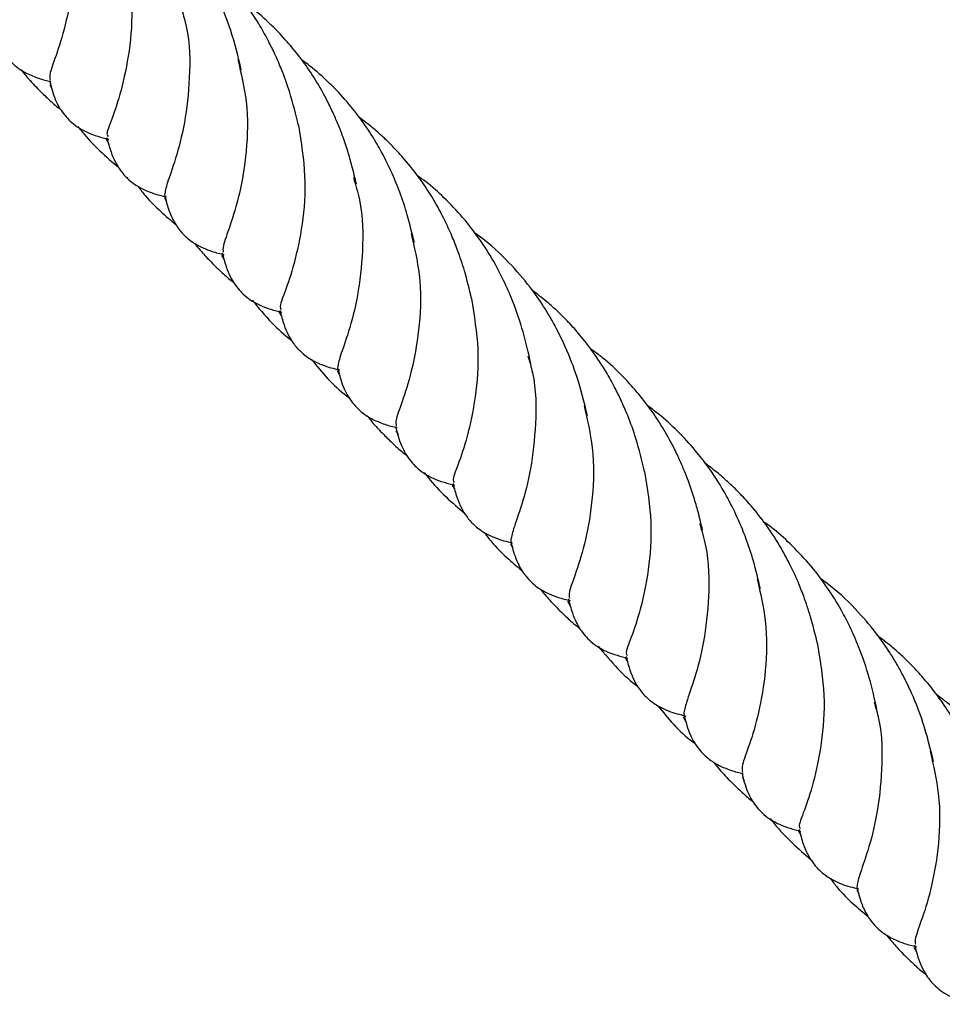
# Model space of a CAD drawing. Units: millimetres. Extents: x -3563 to 3751, y -8073 to 3825.
# Drawn here: x 1010 to 1010, y -8069 to -8069 of the extents above; entities that cross this region are included whole.
import ezdxf

# ---------------------------------------------------------------- set-up
doc = ezdxf.new("R2010")
doc.units = ezdxf.units.MM

msp = doc.modelspace()

# ---------------------------------------------------------------- linework, layer by layer
at = {"color": 7, "linetype": 'Continuous', "lineweight": 25}
for p, q in [((1010.045298636752, -8068.55273991073), (1010.0454593288, -8068.553014173791)), ((1010.049565071326, -8068.556819973081), (1010.04976743308, -8068.557178449794)), ((1010.054030541678, -8068.561358267545), (1010.054181935404, -8068.561626725234)), ((1010.058365270228, -8068.565712746766), (1010.058594189884, -8068.566121205215)), ((1010.062717759314, -8068.569987320254), (1010.062943040024, -8068.570357237221)), ((1010.067164366028, -8068.574510808999), (1010.067366746153, -8068.574890815676)), ((1010.071647374772, -8068.579088648749), (1010.07180806682, -8068.579362911811)), ((1010.075913809346, -8068.5831687111), (1010.076116171099, -8068.583527187814)), ((1010.080379279698, -8068.587707005565), (1010.080530673424, -8068.587975463253)), ((1010.084714008248, -8068.592061484786), (1010.084942927903, -8068.592469943235)), ((1010.089066497334, -8068.596336058274), (1010.089291778044, -8068.596705975241)), ((1010.093513104048, -8068.600859547018), (1010.093715484173, -8068.601239553695)), ((1010.097996112791, -8068.605437386769), (1010.09815680484, -8068.60571164983)), ((1010.102262547366, -8068.60951744912), (1010.102464909119, -8068.609875925834)), ((1010.106728017718, -8068.614055743585), (1010.106879411444, -8068.614324201273)), ((1010.111062746267, -8068.618410222805), (1010.111291665923, -8068.618818681255))]:
    msp.add_line(p, q, dxfattribs=at)
for points, knots in [([(1010.046455425809, -8068.537700832983), (1010.046697394252, -8068.538755841464), (1010.047246999674, -8068.541152180326), (1010.047142917591, -8068.544703322784), (1010.046586194073, -8068.547969825996), (1010.045831546733, -8068.550411384017), (1010.045234712368, -8068.551944474981), (1010.045296458044, -8068.552245811989), (1010.045325295569, -8068.552386547566)], [0, 0, 0, 0, 0.1392032409053556, 0.3161852651507773, 0.4920566479498041, 0.6679280307488373, 0.8449100549942634, 1, 1, 1, 1]), ([(1010.059874581504, -8068.551598340421), (1010.059634175694, -8068.550601743034), (1010.059217930183, -8068.548876205754), (1010.058352043407, -8068.546654143031), (1010.057638399296, -8068.545161574329), (1010.057065964607, -8068.544115361736), (1010.056412490754, -8068.543049908873), (1010.055407607743, -8068.541615157219), (1010.05383492954, -8068.539805696411), (1010.05238139515, -8068.538434164912), (1010.05143066505, -8068.537772556209), (1010.051273241202, -8068.537663005678)], [0, 0, 0, 0, 0.1964643476219019, 0.3401640028224894, 0.4350666635685601, 0.4923897738606143, 0.5509778436873729, 0.6547378487202692, 0.7979914841189523, 0.966551013966848, 1, 1, 1, 1]), ([(1010.064232176451, -8068.555836410672), (1010.064028520473, -8068.55499947531), (1010.063684677401, -8068.553586433431), (1010.063032151709, -8068.551769128973), (1010.062470059594, -8068.550469492651), (1010.061923575242, -8068.549348865745), (1010.061227917458, -8068.548097399071), (1010.060350128706, -8068.546768728373), (1010.059384396023, -8068.545524150997), (1010.058488919327, -8068.544518492517), (1010.057643489572, -8068.543676986486), (1010.056733194747, -8068.542850701084), (1010.056054711688, -8068.542336503318), (1010.055685486775, -8068.542056681113)], [0, 0, 0, 0, 0.1677565264816092, 0.2832321444898157, 0.3606768520400735, 0.427806365297465, 0.5071603297717221, 0.6148105223495003, 0.7093084065713221, 0.7841976135789737, 0.850560530746659, 0.9186762670743636, 1, 1, 1, 1]), ([(1010.051048671177, -8068.54265667652), (1010.051256906911, -8068.543963568892), (1010.051678808886, -8068.54661143562), (1010.051387419515, -8068.550255676711), (1010.050731575286, -8068.553287153475), (1010.050015966704, -8068.555408783992), (1010.049551612081, -8068.556505687404), (1010.049697611302, -8068.556639055857), (1010.049742647568, -8068.55668019592)], [0, 0, 0, 0, 0.180301545132715, 0.3653051103852296, 0.5503086756377408, 0.734151260682365, 0.9179938457270007, 1, 1, 1, 1]), ([(1010.068643086819, -8068.560315278059), (1010.068533247362, -8068.559849903709), (1010.06833641396, -8068.55901594823), (1010.067979401142, -8068.557761328267), (1010.06762770151, -8068.556724340245), (1010.067258745363, -8068.555782000246), (1010.0668803878, -8068.554908208303), (1010.066109389457, -8068.553300561075), (1010.064760408385, -8068.55106703563), (1010.062865568322, -8068.548844425063), (1010.061284830166, -8068.547351451549), (1010.060440656561, -8068.546739065455), (1010.060125247962, -8068.546510259627)], [0, 0, 0, 0, 0.0934853963703299, 0.1675267628683094, 0.2477955844364445, 0.2990869889723164, 0.3562866842874598, 0.4213348083286171, 0.6193369825685188, 0.8164824270256774, 0.9314323258404738, 1, 1, 1, 1]), ([(1010.055350245996, -8068.547039169687), (1010.055473304789, -8068.547464920502), (1010.055978619581, -8068.54921317577), (1010.055982498541, -8068.552259824679), (1010.055595502997, -8068.555740111102), (1010.054868190381, -8068.558480145367), (1010.054162294221, -8068.560381132112), (1010.054076706645, -8068.560874392378), (1010.054034047555, -8068.561120246217)], [0, 0, 0, 0, 0.06034758772904029, 0.2478045480757436, 0.4352615084224493, 0.6239022740378712, 0.8125430396533037, 0.9999999999999999, 0.9999999999999999, 0.9999999999999999, 0.9999999999999999]), ([(1010.040861862884, -8068.547956349123), (1010.040933018823, -8068.548243733989), (1010.041054993781, -8068.548736366904), (1010.041296186916, -8068.549452269385), (1010.041702277564, -8068.550223747341), (1010.042173876302, -8068.550847573287), (1010.042771039155, -8068.551417930126), (1010.043422485482, -8068.55183557801), (1010.044476552663, -8068.552282335084), (1010.045079330039, -8068.552424931447), (1010.045384750707, -8068.552497183456)], [0, 0, 0, 0, 0.1472511686262132, 0.2524168142461396, 0.3280036765640308, 0.4254344865672035, 0.5647972928815368, 0.728266804816525, 0.8623157781650653, 1, 1, 1, 1]), ([(1010.059616998275, -8068.550808881683), (1010.059864507991, -8068.551886251039), (1010.060420196628, -8068.554305072884), (1010.060317964057, -8068.557877528771), (1010.059759811722, -8068.561145123104), (1010.05900825322, -8068.563582191934), (1010.058424140761, -8068.565072212365), (1010.058477867359, -8068.565362731891), (1010.058501177838, -8068.565488780246)], [0, 0, 0, 0, 0.1445277276874286, 0.3244818713848436, 0.5033067222555292, 0.682131573126205, 0.8620857168236198, 1, 1, 1, 1]), ([(1010.073048950514, -8068.564772709431), (1010.072881963941, -8068.564069865665), (1010.072579755746, -8068.5627978763), (1010.072002625156, -8068.561035680131), (1010.071348827901, -8068.559443690597), (1010.070650205172, -8068.558001910053), (1010.069859861509, -8068.556645601973), (1010.069035810724, -8068.555426279817), (1010.068022388903, -8068.55411933568), (1010.06676091133, -8068.55275822771), (1010.065526863383, -8068.551625713842), (1010.064712614769, -8068.551025460544), (1010.064431982887, -8068.550818582436)], [0, 0, 0, 0, 0.1392200185283384, 0.2519569662207734, 0.3422239613978416, 0.4528619174198816, 0.5369096554644951, 0.618192322003708, 0.710005145361535, 0.8240769416751376, 0.9393678810430323, 1, 1, 1, 1]), ([(1010.043110815614, -8068.551591692981), (1010.04322851412, -8068.551744671538), (1010.043615507475, -8068.552247665897), (1010.04428953349, -8068.552960150004), (1010.045114598042, -8068.553762929469), (1010.045699897506, -8068.554300506208), (1010.046059822011, -8068.554575909639), (1010.046126295084, -8068.55462677284)], [0, 0, 0, 0, 0.1353139343951699, 0.4449129821356425, 0.6822924289975674, 0.9413238100547539, 1, 1, 1, 1]), ([(1010.045276052639, -8068.552410949123), (1010.045398430799, -8068.552901260094), (1010.045597167583, -8068.553697503682), (1010.046183748519, -8068.554796367302), (1010.046964403009, -8068.555702792424), (1010.048266358345, -8068.55649939461), (1010.049231421824, -8068.55674819876), (1010.04978070046, -8068.55688980893)], [0, 0, 0, 0, 0.2147188771750779, 0.3486940723203911, 0.5270306754949037, 0.7308032573545085, 1, 1, 1, 1]), ([(1010.077406545461, -8068.569010779682), (1010.077237594417, -8068.56831322403), (1010.076942835556, -8068.567096240077), (1010.076413230701, -8068.56549522051), (1010.075895665339, -8068.564205533355), (1010.075338839603, -8068.562993024433), (1010.074558150406, -8068.561517407084), (1010.073553587214, -8068.559969513736), (1010.072445035992, -8068.558555559074), (1010.071486175941, -8068.55750860565), (1010.070659882436, -8068.556705265135), (1010.069823072752, -8068.555956381636), (1010.069197533128, -8068.555487279677), (1010.068867653545, -8068.555239897812)], [0, 0, 0, 0, 0.140333738813998, 0.2448319467256468, 0.3167587722215316, 0.3985801290947394, 0.4869354540727856, 0.6136621010769048, 0.7249647652775232, 0.8027263922085479, 0.8623487073373528, 0.927409313189318, 1, 1, 1, 1]), ([(1010.047440533737, -8068.555914688101), (1010.047540662128, -8068.556044326376), (1010.048048478174, -8068.556701806197), (1010.049071146994, -8068.55777806344), (1010.050063118125, -8068.558633148358), (1010.050549280476, -8068.55905222315)], [0, 0, 0, 0, 0.111294767159461, 0.5644479842443816, 1, 1, 1, 1]), ([(1010.064222689623, -8068.555828191928), (1010.064431096466, -8068.557136055671), (1010.064853187353, -8068.559784900387), (1010.064561805056, -8068.563430051867), (1010.06390593989, -8068.566461520847), (1010.063190336916, -8068.568583153449), (1010.062725980975, -8068.56968005637), (1010.062871980285, -8068.569813424857), (1010.062917016578, -8068.56985456493)], [0, 0, 0, 0, 0.1804106501911032, 0.3653895907481944, 0.550368531305293, 0.7341866461854866, 0.9180047610656868, 1, 1, 1, 1]), ([(1010.049649667372, -8068.556758122219), (1010.049739405817, -8068.557121338648), (1010.04989062955, -8068.557733416832), (1010.050243761048, -8068.558593919019), (1010.05067088519, -8068.559290384605), (1010.051147363738, -8068.559834975348), (1010.051627956587, -8068.560235639198), (1010.052186231615, -8068.560594821521), (1010.053022540714, -8068.56099111733), (1010.053740795969, -8068.561172291897), (1010.054179669562, -8068.561282994508)], [0, 0, 0, 0, 0.1761273582363714, 0.2968029656711736, 0.4046044399273673, 0.515395536230179, 0.5912786746093128, 0.6573435272917464, 0.7906275292982903, 1, 1, 1, 1]), ([(1010.068415612337, -8068.559803520402), (1010.068581030931, -8068.560366108384), (1010.069135360895, -8068.562251382407), (1010.069163043425, -8068.565434362192), (1010.068768206094, -8068.568914434659), (1010.068043004908, -8068.571654526532), (1010.067336552667, -8068.573555498105), (1010.067251038878, -8068.574048760383), (1010.067208416565, -8068.574294615227)], [0, 0, 0, 0, 0.07821626261944577, 0.2621084926077329, 0.4460007225960194, 0.6310542463038662, 0.8161077700117172, 1, 1, 1, 1]), ([(1010.081915427539, -8068.57396230662), (1010.081737020967, -8068.573167946487), (1010.081385940466, -8068.571604750974), (1010.080658032941, -8068.569446858037), (1010.079906735689, -8068.567746172753), (1010.079114925938, -8068.566197163618), (1010.078102561514, -8068.564576971491), (1010.076791718695, -8068.562865372986), (1010.075370700851, -8068.561380106129), (1010.074213417682, -8068.560320482265), (1010.073497392747, -8068.559818961463), (1010.073285212393, -8068.559670345325)], [0, 0, 0, 0, 0.1551583529706491, 0.3053310846603342, 0.4049547255398721, 0.4832527780405956, 0.6064960496735277, 0.7332614990404898, 0.8505353622670445, 0.9557090010233067, 1, 1, 1, 1]), ([(1010.052021653186, -8068.560481087396), (1010.052197756072, -8068.560718366851), (1010.052706824833, -8068.56140428155), (1010.05369240197, -8068.562375808321), (1010.054501957423, -8068.563053178406), (1010.054885835996, -8068.563374376739)], [0, 0, 0, 0, 0.2175883012028562, 0.628992571208149, 1, 1, 1, 1]), ([(1010.054036231894, -8068.561130718133), (1010.054145058839, -8068.56157404535), (1010.054331241524, -8068.562332495857), (1010.054822223621, -8068.563338717526), (1010.055287919671, -8068.563952576558), (1010.055732496307, -8068.564396605384), (1010.056116640637, -8068.564695607372), (1010.056555812708, -8068.564963431658), (1010.057055853737, -8068.565211633871), (1010.057733699297, -8068.565472623223), (1010.058268850195, -8068.565601403671), (1010.058578036601, -8068.565675807292)], [0, 0, 0, 0, 0.2146221366567377, 0.3671786035530202, 0.4741847144546502, 0.53219600127672, 0.6144276368197085, 0.6680052850763408, 0.7387468751621551, 0.8490595550264151, 1, 1, 1, 1]), ([(1010.072804163829, -8068.564049571004), (1010.073046132272, -8068.565104579484), (1010.073595737694, -8068.567500918346), (1010.073491655611, -8068.571052060804), (1010.072934932093, -8068.574318564016), (1010.072180284753, -8068.576760122037), (1010.071583450388, -8068.578293213001), (1010.071645196064, -8068.578594550009), (1010.071674033588, -8068.578735285587)], [0, 0, 0, 0, 0.1392032409053487, 0.3161852651507693, 0.4920566479498004, 0.6679280307488279, 0.8449100549942535, 1, 1, 1, 1]), ([(1010.086223319524, -8068.577947078441), (1010.085982913714, -8068.576950481055), (1010.085566668203, -8068.575224943774), (1010.084700781427, -8068.57300288105), (1010.083987137316, -8068.571510312348), (1010.083414702626, -8068.570464099756), (1010.082761228774, -8068.569398646893), (1010.081756345763, -8068.567963895239), (1010.08018366756, -8068.566154434431), (1010.07873013317, -8068.564782902932), (1010.07777940307, -8068.564121294229), (1010.077621979222, -8068.564011743698)], [0, 0, 0, 0, 0.1964643476219071, 0.3401640028224897, 0.4350666635685658, 0.4923897738606174, 0.550977843687379, 0.6547378487202691, 0.797991484118958, 0.9665510139668471, 1, 1, 1, 1]), ([(1010.056290094621, -8068.564794803549), (1010.056440683541, -8068.564977827788), (1010.056817486383, -8068.56543579012), (1010.057492015194, -8068.566165169227), (1010.058284605712, -8068.566934053101), (1010.058897958288, -8068.567490549873), (1010.05923645921, -8068.567754070825), (1010.059298656406, -8068.567802490972)], [0, 0, 0, 0, 0.1667711438679632, 0.4172939210145346, 0.6976768601047798, 0.9444502200662529, 1, 1, 1, 1]), ([(1010.058430352709, -8068.565533067359), (1010.058518908961, -8068.565891133051), (1010.058669758916, -8068.566501075235), (1010.058989590138, -8068.56729062984), (1010.059427037684, -8068.568047454347), (1010.060141411336, -8068.568881526695), (1010.061439766915, -8068.569672175114), (1010.062405442466, -8068.56992199159), (1010.06295506947, -8068.57006417794)], [0, 0, 0, 0, 0.1723090708388515, 0.2935175672309333, 0.3742062285010259, 0.5455572492025976, 0.741347901660377, 1, 1, 1, 1]), ([(1010.077397409197, -8068.56900541454), (1010.077605644931, -8068.570312306912), (1010.078027546906, -8068.57296017364), (1010.077736157535, -8068.576604414731), (1010.077080313305, -8068.579635891495), (1010.076364704723, -8068.581757522012), (1010.075900350101, -8068.582854425424), (1010.076046349322, -8068.582987793877), (1010.076091385588, -8068.58302893394)], [0, 0, 0, 0, 0.1803015451327138, 0.3653051103852244, 0.5503086756377363, 0.7341512606823662, 0.9179938457269922, 0.9999999999999999, 0.9999999999999999, 0.9999999999999999, 0.9999999999999999]), ([(1010.090580914471, -8068.582185148692), (1010.090377258493, -8068.58134821333), (1010.090033415421, -8068.57993517145), (1010.089380889729, -8068.578117866993), (1010.088818797614, -8068.576818230671), (1010.088272313262, -8068.575697603765), (1010.087576655477, -8068.57444613709), (1010.086698866726, -8068.573117466392), (1010.085733134043, -8068.571872889017), (1010.084837657347, -8068.570867230537), (1010.083992227592, -8068.570025724506), (1010.083081932767, -8068.569199439104), (1010.082403449708, -8068.568685241337), (1010.082034224795, -8068.568405419132)], [0, 0, 0, 0, 0.1677565264816146, 0.2832321444898155, 0.360676852040074, 0.4278063652974693, 0.5071603297717203, 0.6148105223495126, 0.7093084065713265, 0.7841976135789779, 0.8505605307466569, 0.9186762670743651, 1, 1, 1, 1]), ([(1010.060692572515, -8068.569138358535), (1010.061181709902, -8068.569724770291), (1010.062096492866, -8068.570821475424), (1010.063166670715, -8068.571805961805), (1010.063709630973, -8068.572215961546), (1010.063723597222, -8068.572226507729)], [0, 0, 0, 0, 0.5282143373392361, 0.9878645338487118, 1, 1, 1, 1]), ([(1010.062824036382, -8068.569932491228), (1010.062913778657, -8068.570295710291), (1010.063065008844, -8068.570907792911), (1010.063418104659, -8068.57176827057), (1010.063845340118, -8068.572464812673), (1010.064321444814, -8068.57300914644), (1010.064803902715, -8068.573411224992), (1010.065364496071, -8068.573771393334), (1010.066199320229, -8068.574166618318), (1010.066922126457, -8068.574348217981), (1010.067364188024, -8068.574459282644)], [0, 0, 0, 0, 0.174840012513537, 0.2946335807885055, 0.4016471151801046, 0.5116284199469453, 0.586956915171229, 0.6530124084008182, 0.7877856157825227, 1, 1, 1, 1]), ([(1010.081698984015, -8068.573387907707), (1010.081822042809, -8068.573813658521), (1010.082327357601, -8068.57556191379), (1010.082331236561, -8068.578608562699), (1010.081944241017, -8068.582088849122), (1010.081216928401, -8068.584828883387), (1010.080511032241, -8068.586729870131), (1010.080425444665, -8068.587223130397), (1010.080382785574, -8068.587468984237)], [0, 0, 0, 0, 0.06034758772903859, 0.2478045480757355, 0.4352615084224351, 0.6239022740378621, 0.8125430396532951, 1, 1, 1, 1]), ([(1010.094991824839, -8068.586664016079), (1010.094881985382, -8068.586198641729), (1010.094685151979, -8068.58536468625), (1010.094328139162, -8068.584110066286), (1010.09397643953, -8068.583073078265), (1010.093607483383, -8068.582130738266), (1010.09322912582, -8068.581256946322), (1010.092458127477, -8068.579649299095), (1010.091109146405, -8068.57741577365), (1010.089214306342, -8068.575193163083), (1010.087633568186, -8068.573700189569), (1010.086789394581, -8068.573087803475), (1010.086473985981, -8068.572858997647)], [0, 0, 0, 0, 0.09348539637032852, 0.167526762868303, 0.2477955844364431, 0.2990869889723147, 0.3562866842874635, 0.4213348083286191, 0.6193369825685237, 0.8164824270256803, 0.93143232584048, 1, 1, 1, 1]), ([(1010.065239034826, -8068.573681076747), (1010.065629273072, -8068.574164295987), (1010.066430770142, -8068.575156763561), (1010.067432197802, -8068.576095423699), (1010.068025295595, -8068.576536344952), (1010.068094374155, -8068.576587699392)], [0, 0, 0, 0, 0.4560397421209717, 0.9366445266778914, 1, 1, 1, 1]), ([(1010.067210600904, -8068.574305087142), (1010.067281756842, -8068.574592472009), (1010.067403731801, -8068.575085104924), (1010.067644924936, -8068.575801007405), (1010.068051015584, -8068.576572485361), (1010.068522614322, -8068.577196311307), (1010.069119777175, -8068.577766668146), (1010.069771223502, -8068.57818431603), (1010.070825290682, -8068.578631073104), (1010.071428068059, -8068.578773669466), (1010.071733488727, -8068.578845921475)], [0, 0, 0, 0, 0.147251168626202, 0.252416814246134, 0.3280036765640251, 0.4254344865672049, 0.5647972928815548, 0.7282668048165254, 0.8623157781650657, 1, 1, 1, 1]), ([(1010.085965736294, -8068.577157619703), (1010.086213246011, -8068.578234989059), (1010.086768934648, -8068.580653810904), (1010.086666702077, -8068.584226266791), (1010.086108549742, -8068.587493861124), (1010.08535699124, -8068.589930929954), (1010.084772878781, -8068.591420950384), (1010.084826605379, -8068.59171146991), (1010.084849915858, -8068.591837518265)], [0, 0, 0, 0, 0.1445277276874301, 0.3244818713848419, 0.5033067222555258, 0.6821315731262073, 0.8620857168236118, 1, 1, 1, 1]), ([(1010.099397688534, -8068.591121447451), (1010.09923070196, -8068.590418603685), (1010.098928493766, -8068.589146614319), (1010.098351363176, -8068.587384418151), (1010.097697565921, -8068.585792428617), (1010.096998943192, -8068.584350648073), (1010.096208599529, -8068.582994339993), (1010.095384548744, -8068.581775017837), (1010.094371126923, -8068.5804680737), (1010.09310964935, -8068.57910696573), (1010.091875601403, -8068.577974451861), (1010.091061352788, -8068.577374198564), (1010.090780720907, -8068.577167320457)], [0, 0, 0, 0, 0.1392200185283365, 0.251956966220771, 0.3422239613978388, 0.4528619174198799, 0.5369096554644907, 0.618192322003694, 0.7100051453615326, 0.8240769416751283, 0.9393678810430219, 1, 1, 1, 1]), ([(1010.069459553633, -8068.577940431001), (1010.06957725214, -8068.578093409557), (1010.069964245495, -8068.578596403917), (1010.07063827151, -8068.579308888024), (1010.071463336062, -8068.580111667488), (1010.072048635525, -8068.580649244228), (1010.072408560031, -8068.580924647658), (1010.072475033104, -8068.580975510859)], [0, 0, 0, 0, 0.1353139343952015, 0.4449129821356522, 0.6822924289975696, 0.9413238100547557, 0.9999999999999999, 0.9999999999999999, 0.9999999999999999, 0.9999999999999999]), ([(1010.071624790659, -8068.578759687142), (1010.071747168819, -8068.579249998113), (1010.071945905602, -8068.580046241702), (1010.072532486538, -8068.581145105321), (1010.073313141029, -8068.582051530444), (1010.074615096365, -8068.58284813263), (1010.075580159844, -8068.58309693678), (1010.076129438479, -8068.58323854695)], [0, 0, 0, 0, 0.2147188771750746, 0.3486940723204015, 0.5270306754948869, 0.7308032573544956, 0.9999999999999999, 0.9999999999999999, 0.9999999999999999, 0.9999999999999999]), ([(1010.103755283481, -8068.595359517702), (1010.103586332437, -8068.59466196205), (1010.103291573576, -8068.593444978097), (1010.102761968721, -8068.591843958531), (1010.102244403359, -8068.590554271374), (1010.101687577622, -8068.589341762453), (1010.100906888425, -8068.587866145103), (1010.099902325234, -8068.586318251756), (1010.098793774012, -8068.584904297094), (1010.09783491396, -8068.583857343669), (1010.097008620456, -8068.583054003155), (1010.096171810772, -8068.582305119656), (1010.095546271147, -8068.581836017696), (1010.095216391565, -8068.581588635831)], [0, 0, 0, 0, 0.1403337388140033, 0.2448319467256566, 0.3167587722215356, 0.3985801290947332, 0.486935454072794, 0.6136621010769092, 0.7249647652775301, 0.8027263922085454, 0.8623487073373589, 0.9274093131893183, 1, 1, 1, 1]), ([(1010.073789271756, -8068.58226342612), (1010.073889400148, -8068.582393064396), (1010.074397216193, -8068.583050544217), (1010.075419885014, -8068.584126801461), (1010.076411856145, -8068.584981886378), (1010.076898018496, -8068.585400961169)], [0, 0, 0, 0, 0.1112947671594598, 0.5644479842443862, 1, 1, 1, 1]), ([(1010.090571427642, -8068.582176929948), (1010.090779834486, -8068.58348479369), (1010.091201925373, -8068.586133638407), (1010.090910543076, -8068.589778789887), (1010.09025467791, -8068.592810258867), (1010.089539074936, -8068.594931891469), (1010.089074718994, -8068.59602879439), (1010.089220718304, -8068.596162162877), (1010.089265754598, -8068.59620330295)], [0, 0, 0, 0, 0.180410650191102, 0.3653895907481952, 0.5503685313052931, 0.7341866461854868, 0.9180047610656872, 1, 1, 1, 1]), ([(1010.075998405392, -8068.583106860238), (1010.076088143837, -8068.583470076668), (1010.07623936757, -8068.584082154852), (1010.076592499067, -8068.584942657038), (1010.07701962321, -8068.585639122625), (1010.077496101758, -8068.586183713368), (1010.077976694607, -8068.586584377218), (1010.078534969635, -8068.586943559541), (1010.079371278734, -8068.58733985535), (1010.080089533989, -8068.587521029916), (1010.080528407582, -8068.587631732528)], [0, 0, 0, 0, 0.176127358236369, 0.2968029656711585, 0.4046044399273727, 0.5153955362301792, 0.5912786746093065, 0.6573435272917344, 0.7906275292983029, 1, 1, 1, 1]), ([(1010.094764350357, -8068.586152258422), (1010.09492976895, -8068.586714846404), (1010.095484098915, -8068.588600120427), (1010.095511781445, -8068.591783100213), (1010.095116944114, -8068.595263172679), (1010.094391742928, -8068.598003264552), (1010.093685290687, -8068.599904236125), (1010.093599776897, -8068.600397498403), (1010.093557154584, -8068.600643353247)], [0, 0, 0, 0, 0.0782162626194523, 0.2621084926077396, 0.4460007225960204, 0.6310542463038745, 0.8161077700117171, 0.9999999999999999, 0.9999999999999999, 0.9999999999999999, 0.9999999999999999]), ([(1010.108264165559, -8068.600311044641), (1010.108085758987, -8068.599516684507), (1010.107734678486, -8068.597953488994), (1010.107006770961, -8068.595795596057), (1010.106255473709, -8068.594094910773), (1010.105463663958, -8068.592545901638), (1010.104451299534, -8068.590925709511), (1010.103140456715, -8068.589214111006), (1010.101719438871, -8068.587728844149), (1010.100562155702, -8068.586669220284), (1010.099846130767, -8068.586167699483), (1010.099633950413, -8068.586019083345)], [0, 0, 0, 0, 0.1551583529706438, 0.3053310846603392, 0.4049547255398774, 0.4832527780405975, 0.6064960496735332, 0.7332614990404928, 0.850535362267051, 0.9557090010233144, 1, 1, 1, 1]), ([(1010.078370391206, -8068.586829825415), (1010.078546494092, -8068.587067104871), (1010.079055562853, -8068.58775301957), (1010.080041139989, -8068.588724546341), (1010.080850695442, -8068.589401916426), (1010.081234574016, -8068.589723114759)], [0, 0, 0, 0, 0.2175883012028371, 0.6289925712081215, 1, 1, 1, 1]), ([(1010.080384969914, -8068.587479456152), (1010.080493796859, -8068.587922783369), (1010.080679979544, -8068.588681233877), (1010.081170961641, -8068.589687455546), (1010.081636657691, -8068.590301314578), (1010.082081234327, -8068.590745343404), (1010.082465378656, -8068.591044345392), (1010.082904550728, -8068.591312169678), (1010.083404591756, -8068.59156037189), (1010.084082437317, -8068.591821361243), (1010.084617588215, -8068.591950141691), (1010.08492677462, -8068.592024545312)], [0, 0, 0, 0, 0.2146221366567335, 0.3671786035530332, 0.4741847144546528, 0.5321960012767286, 0.6144276368197157, 0.6680052850763472, 0.7387468751621601, 0.849059555026407, 1, 1, 1, 1]), ([(1010.099152901849, -8068.590398309024), (1010.099394870291, -8068.591453317504), (1010.099944475714, -8068.593849656366), (1010.099840393631, -8068.597400798823), (1010.099283670112, -8068.600667302036), (1010.098529022773, -8068.603108860057), (1010.097932188408, -8068.60464195102), (1010.097993934084, -8068.604943288029), (1010.098022771608, -8068.605084023607)], [0, 0, 0, 0, 0.1392032409053556, 0.3161852651507802, 0.492056647949805, 0.6679280307488397, 0.8449100549942533, 1, 1, 1, 1]), ([(1010.112572057544, -8068.604295816461), (1010.112331651734, -8068.603299219075), (1010.111915406223, -8068.601573681794), (1010.111049519447, -8068.59935161907), (1010.110335875336, -8068.597859050368), (1010.109763440646, -8068.596812837775), (1010.109109966794, -8068.595747384913), (1010.108105083783, -8068.594312633259), (1010.10653240558, -8068.592503172451), (1010.10507887119, -8068.591131640952), (1010.10412814109, -8068.590470032249), (1010.103970717242, -8068.590360481718)], [0, 0, 0, 0, 0.1964643476219017, 0.3401640028224844, 0.4350666635685704, 0.4923897738606127, 0.5509778436873806, 0.6547378487202715, 0.7979914841189486, 0.9665510139668531, 1, 1, 1, 1]), ([(1010.082638832641, -8068.591143541569), (1010.082789421561, -8068.591326565808), (1010.083166224403, -8068.591784528141), (1010.083840753214, -8068.592513907247), (1010.084633343732, -8068.593282791121), (1010.085246696308, -8068.593839287892), (1010.08558519723, -8068.594102808845), (1010.085647394426, -8068.594151228992)], [0, 0, 0, 0, 0.1667711438679539, 0.4172939210145282, 0.6976768601047634, 0.9444502200662885, 1, 1, 1, 1]), ([(1010.084779090729, -8068.591881805379), (1010.084867646981, -8068.592239871071), (1010.085018496935, -8068.592849813255), (1010.085338328158, -8068.59363936786), (1010.085775775704, -8068.594396192367), (1010.086490149356, -8068.595230264715), (1010.087788504934, -8068.596020913134), (1010.088754180485, -8068.596270729611), (1010.089303807489, -8068.59641291596)], [0, 0, 0, 0, 0.1723090708388411, 0.293517567230941, 0.3742062285010433, 0.5455572492026164, 0.7413479016603749, 1, 1, 1, 1]), ([(1010.116929652491, -8068.608533886711), (1010.116725996513, -8068.60769695135), (1010.116382153441, -8068.60628390947), (1010.115729627749, -8068.604466605014), (1010.115167535634, -8068.603166968691), (1010.114621051282, -8068.602046341785), (1010.113925393497, -8068.60079487511), (1010.113047604746, -8068.599466204412), (1010.112081872063, -8068.598221627037), (1010.111186395367, -8068.597215968557), (1010.110340965612, -8068.596374462526), (1010.109430670787, -8068.595548177123), (1010.108752187728, -8068.595033979358), (1010.108382962815, -8068.594754157152)], [0, 0, 0, 0, 0.1677565264816149, 0.2832321444898214, 0.3606768520400804, 0.4278063652974625, 0.5071603297717234, 0.6148105223495044, 0.709308406571322, 0.7841976135789799, 0.8505605307466622, 0.9186762670743708, 0.9999999999999999, 0.9999999999999999, 0.9999999999999999, 0.9999999999999999]), ([(1010.087041310535, -8068.595487096555), (1010.087530447922, -8068.596073508311), (1010.088445230886, -8068.597170213444), (1010.089515408735, -8068.598154699825), (1010.090058368993, -8068.598564699566), (1010.090072335242, -8068.598575245749)], [0, 0, 0, 0, 0.5282143373392231, 0.9878645338487118, 1, 1, 1, 1]), ([(1010.103746147217, -8068.59535415256), (1010.103954382951, -8068.596661044932), (1010.104376284926, -8068.59930891166), (1010.104084895555, -8068.602953152751), (1010.103429051325, -8068.605984629515), (1010.102713442743, -8068.608106260031), (1010.102249088121, -8068.609203163443), (1010.102395087342, -8068.609336531897), (1010.102440123608, -8068.60937767196)], [0, 0, 0, 0, 0.1803015451327192, 0.3653051103852285, 0.5503086756377391, 0.7341512606823689, 0.917993845726992, 1, 1, 1, 1]), ([(1010.089172774402, -8068.596281229248), (1010.089262516677, -8068.596644448311), (1010.089413746864, -8068.597256530931), (1010.089766842679, -8068.59811700859), (1010.090194078138, -8068.598813550693), (1010.090670182834, -8068.59935788446), (1010.091152640735, -8068.599759963012), (1010.091713234091, -8068.600120131354), (1010.092548058249, -8068.600515356339), (1010.093270864477, -8068.600696956), (1010.093712926044, -8068.600808020664)], [0, 0, 0, 0, 0.1748400125135248, 0.2946335807884901, 0.4016471151800986, 0.511628419946942, 0.5869569151712205, 0.6530124084008293, 0.787785615782523, 1, 1, 1, 1]), ([(1010.108047722035, -8068.599736645727), (1010.108170780829, -8068.600162396541), (1010.108676095621, -8068.60191065181), (1010.108679974581, -8068.604957300719), (1010.108292979037, -8068.608437587142), (1010.107565666421, -8068.611177621407), (1010.106859770261, -8068.613078608151), (1010.106774182685, -8068.613571868417), (1010.106731523594, -8068.613817722256)], [0, 0, 0, 0, 0.06034758772903868, 0.2478045480757359, 0.4352615084224358, 0.6239022740378706, 0.8125430396532951, 1, 1, 1, 1]), ([(1010.121340562859, -8068.613012754099), (1010.121230723402, -8068.612547379748), (1010.121033889999, -8068.61171342427), (1010.120676877181, -8068.610458804306), (1010.12032517755, -8068.609421816284), (1010.119956221403, -8068.608479476286), (1010.11957786384, -8068.607605684342), (1010.118806865497, -8068.605998037115), (1010.117457884425, -8068.603764511669), (1010.115563044362, -8068.601541901103), (1010.113982306206, -8068.600048927588), (1010.113138132601, -8068.599436541494), (1010.112822724001, -8068.599207735667)], [0, 0, 0, 0, 0.09348539637033533, 0.1675267628683146, 0.2477955844364494, 0.2990869889723209, 0.3562866842874683, 0.4213348083286197, 0.6193369825685204, 0.8164824270256765, 0.9314323258404723, 1, 1, 1, 1]), ([(1010.091587772846, -8068.600029814766), (1010.091978011092, -8068.600513034006), (1010.092779508162, -8068.601505501581), (1010.093780935822, -8068.602444161719), (1010.094374033614, -8068.602885082972), (1010.094443112175, -8068.602936437412)], [0, 0, 0, 0, 0.4560397421209619, 0.9366445266778983, 1, 1, 1, 1]), ([(1010.093559338924, -8068.600653825162), (1010.093630494862, -8068.600941210029), (1010.093752469821, -8068.601433842944), (1010.093993662956, -8068.602149745425), (1010.094399753604, -8068.602921223381), (1010.094871352342, -8068.603545049326), (1010.095468515195, -8068.604115406166), (1010.096119961522, -8068.60453305405), (1010.097174028702, -8068.604979811123), (1010.097776806079, -8068.605122407486), (1010.098082226747, -8068.605194659495)], [0, 0, 0, 0, 0.1472511686262013, 0.2524168142461328, 0.3280036765640236, 0.4254344865672006, 0.5647972928815498, 0.7282668048165338, 0.8623157781650594, 0.9999999999999999, 0.9999999999999999, 0.9999999999999999, 0.9999999999999999]), ([(1010.112314474314, -8068.603506357723), (1010.112561984031, -8068.604583727079), (1010.113117672668, -8068.607002548923), (1010.113015440097, -8068.610575004811), (1010.112457287762, -8068.613842599144), (1010.11170572926, -8068.616279667974), (1010.111121616801, -8068.617769688404), (1010.111175343399, -8068.61806020793), (1010.111198653878, -8068.618186256285)], [0, 0, 0, 0, 0.1445277276874346, 0.3244818713848502, 0.5033067222555276, 0.6821315731262088, 0.8620857168236212, 0.9999999999999999, 0.9999999999999999, 0.9999999999999999, 0.9999999999999999]), ([(1010.095808291653, -8068.60428916902), (1010.09592599016, -8068.604442147577), (1010.096312983515, -8068.604945141937), (1010.09698700953, -8068.605657626043), (1010.097812074082, -8068.606460405508), (1010.098397373545, -8068.606997982248), (1010.098757298051, -8068.607273385678), (1010.098823771124, -8068.607324248879)], [0, 0, 0, 0, 0.1353139343951893, 0.4449129821356236, 0.6822924289975643, 0.9413238100547381, 1, 1, 1, 1]), ([(1010.097973528678, -8068.605108425162), (1010.098095906839, -8068.605598736133), (1010.098294643622, -8068.606394979722), (1010.098881224558, -8068.607493843341), (1010.099661879049, -8068.608400268464), (1010.100963834385, -8068.609196870651), (1010.101928897864, -8068.6094456748), (1010.102478176499, -8068.60958728497)], [0, 0, 0, 0, 0.2147188771750571, 0.348694072320394, 0.5270306754948995, 0.7308032573545127, 0.9999999999999999, 0.9999999999999999, 0.9999999999999999, 0.9999999999999999]), ([(1010.100138009776, -8068.60861216414), (1010.100238138167, -8068.608741802416), (1010.100745954213, -8068.609399282237), (1010.101768623034, -8068.610475539481), (1010.102760594165, -8068.611330624398), (1010.103246756516, -8068.611749699189)], [0, 0, 0, 0, 0.1112947671595184, 0.5644479842443862, 1, 1, 1, 1]), ([(1010.102347143412, -8068.609455598258), (1010.102436881856, -8068.609818814688), (1010.102588105589, -8068.610430892872), (1010.102941237087, -8068.611291395058), (1010.10336836123, -8068.611987860645), (1010.103844839777, -8068.612532451388), (1010.104325432627, -8068.612933115238), (1010.104883707655, -8068.613292297561), (1010.105720016754, -8068.61368859337), (1010.106438272009, -8068.613869767936), (1010.106877145602, -8068.613980470548)], [0, 0, 0, 0, 0.1761273582363617, 0.2968029656711654, 0.4046044399273703, 0.5153955362301832, 0.5912786746093179, 0.657343527291737, 0.7906275292982983, 1, 1, 1, 1]), ([(1010.104719129226, -8068.613178563435), (1010.104895232112, -8068.61341584289), (1010.105404300873, -8068.614101757591), (1010.106389878009, -8068.615073284361), (1010.107199433462, -8068.615750654446), (1010.107583312036, -8068.616071852779)], [0, 0, 0, 0, 0.2175883012028249, 0.6289925712081088, 1, 1, 1, 1]), ([(1010.106733707934, -8068.613828194172), (1010.106842534879, -8068.614271521389), (1010.107028717564, -8068.615029971897), (1010.107519699661, -8068.616036193565), (1010.107985395711, -8068.616650052599), (1010.108429972347, -8068.617094081425), (1010.108814116676, -8068.617393083412), (1010.109253288748, -8068.617660907697), (1010.109753329776, -8068.61790910991), (1010.110431175336, -8068.618170099263), (1010.110966326234, -8068.618298879711), (1010.11127551264, -8068.618373283331)], [0, 0, 0, 0, 0.214622136656742, 0.3671786035530278, 0.4741847144546556, 0.5321960012767251, 0.6144276368197115, 0.6680052850763436, 0.7387468751621574, 0.8490595550264, 1, 1, 1, 1]), ([(1010.10898757066, -8068.617492279589), (1010.109138159581, -8068.617675303828), (1010.109514962423, -8068.618133266161), (1010.110189491234, -8068.618862645267), (1010.110982081752, -8068.619631529141), (1010.111595434328, -8068.620188025912), (1010.111933935249, -8068.620451546864), (1010.111996132446, -8068.620499967012)], [0, 0, 0, 0, 0.1667711438679624, 0.4172939210145164, 0.6976768601047924, 0.9444502200662704, 1, 1, 1, 1]), ([(1010.111127828749, -8068.618230543399), (1010.111216385001, -8068.618588609091), (1010.111367234955, -8068.619198551275), (1010.111687066178, -8068.61998810588), (1010.112124513724, -8068.620744930387), (1010.112838887375, -8068.621579002735), (1010.114137242954, -8068.622369651153), (1010.115102918505, -8068.622619467631), (1010.115652545509, -8068.62276165398)], [0, 0, 0, 0, 0.1723090708388399, 0.2935175672309329, 0.374206228501019, 0.545557249202598, 0.7413479016603708, 1, 1, 1, 1])]:
    msp.add_open_spline(points, degree=3, knots=knots, dxfattribs=at)

doc.saveas('drawing.dxf')
